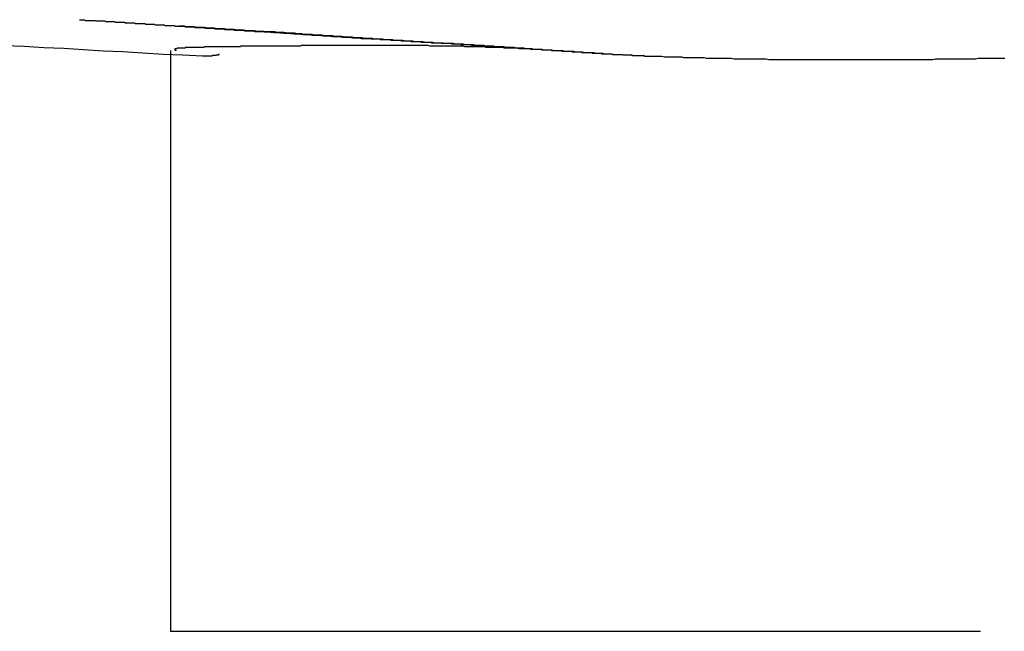
# Model space of a CAD drawing. Extents: x -612 to 5239, y -1462 to 2615.
# Drawn here: x 1216 to 1231, y 620 to 630 of the extents above; entities that cross this region are included whole.
import ezdxf

# ---------------------------------------------------------------- set-up
doc = ezdxf.new("R2010")
doc.units = 0
doc.header["$LTSCALE"] = 100
doc.header["$MEASUREMENT"] = 0
doc.linetypes.add('VERDECKT', pattern=[0.25, 0.125, -0.125])
doc.layers.add('LAYER01', color=7, linetype='CONTINUOUS')

msp = doc.modelspace()

# ---------------------------------------------------------------- linework, layer by layer
at = {"layer": 'LAYER01', "color": 3, "linetype": 'VERDECKT'}
for p, q in [((1219.610423, 629.492798), (1219.754928, 629.483156)), ((1218.278062, 629.194342), (1218.278062, 620.228435)), ((1218.278062, 620.228435), (1258.278062, 620.228435))]:
    msp.add_line(p, q, dxfattribs=at)
for points in [[(1216.87195, 629.669711), (1216.88195, 629.669711), (1216.88195, 629.669711), (1216.89195, 629.669711), (1216.90195, 629.669711), (1216.90195, 629.669711), (1216.91195, 629.669711), (1216.92195, 629.669711), (1216.93195, 629.669711), (1216.94195, 629.669711), (1216.95195, 629.669711), (1216.95195, 629.669711), (1216.96195, 629.659711), (1216.97195, 629.659711), (1216.98195, 629.659711), (1216.99195, 629.659711), (1217.00195, 629.659711), (1217.01195, 629.659711), (1217.01195, 629.659711), (1217.02195, 629.659711), (1217.03195, 629.659711), (1217.04195, 629.659711), (1217.05195, 629.659711), (1217.06195, 629.659711), (1217.07195, 629.659711), (1217.08195, 629.659711), (1217.08195, 629.659711), (1217.09195, 629.659711), (1217.10195, 629.659711), (1217.11195, 629.659711), (1217.12195, 629.649711), (1217.13195, 629.649711), (1217.13195, 629.649711), (1217.14195, 629.649711), (1217.15195, 629.649711), (1217.16195, 629.649711), (1217.17195, 629.649711), (1217.18195, 629.649711), (1217.19195, 629.649711), (1217.19195, 629.649711), (1217.20195, 629.649711), (1217.21195, 629.649711), (1217.22195, 629.649711), (1217.23195, 629.649711), (1217.24195, 629.649711), (1217.25195, 629.649711), (1217.25195, 629.649711), (1217.26195, 629.649711), (1217.27195, 629.639711), (1217.28195, 629.639711), (1217.29195, 629.639711), (1217.30195, 629.639711), (1217.30195, 629.639711), (1217.31195, 629.639711), (1217.32195, 629.639711), (1217.33195, 629.639711), (1217.34195, 629.639711), (1217.35195, 629.639711), (1217.36195, 629.639711), (1217.36195, 629.639711), (1217.37195, 629.639711), (1217.38195, 629.639711), (1217.39195, 629.639711), (1217.40195, 629.639711), (1217.41195, 629.639711), (1217.41195, 629.639711), (1217.42195, 629.629711), (1217.43195, 629.629711), (1217.44195, 629.629711), (1217.45195, 629.629711), (1217.46195, 629.629711), (1217.46195, 629.629711), (1217.47195, 629.629711), (1217.48195, 629.629711), (1217.49195, 629.629711), (1217.50195, 629.629711), (1217.51195, 629.629711), (1217.52195, 629.629711), (1217.52195, 629.629711), (1217.53195, 629.629711), (1217.54195, 629.629711), (1217.55195, 629.629711), (1217.56195, 629.629711), (1217.57195, 629.629711), (1217.57195, 629.619711), (1217.58195, 629.619711), (1217.59195, 629.619711), (1217.60195, 629.619711), (1217.61195, 629.619711), (1217.62195, 629.619711), (1217.63195, 629.619711), (1217.63195, 629.619711), (1217.64195, 629.619711), (1217.65195, 629.619711), (1217.66195, 629.619711), (1217.67195, 629.619711), (1217.68195, 629.619711), (1217.68195, 629.619711), (1217.69195, 629.619711), (1217.70195, 629.619711), (1217.71195, 629.619711), (1217.72195, 629.619711), (1217.73195, 629.609711), (1217.74195, 629.609711), (1217.74195, 629.609711), (1217.75195, 629.609711), (1217.76195, 629.609711), (1217.77195, 629.609711), (1217.78195, 629.609711), (1217.79195, 629.609711), (1217.79195, 629.609711), (1217.80195, 629.609711), (1217.81195, 629.609711), (1217.82195, 629.609711), (1217.83195, 629.609711), (1217.84195, 629.609711), (1217.85195, 629.609711), (1217.85195, 629.609711), (1217.86195, 629.609711), (1217.87195, 629.609711), (1217.88195, 629.609711), (1217.89195, 629.599711), (1217.90195, 629.599711), (1217.90195, 629.599711), (1217.91195, 629.599711), (1217.92195, 629.599711), (1217.93195, 629.599711), (1217.94195, 629.599711), (1217.95195, 629.599711), (1217.96195, 629.599711), (1217.96195, 629.599711), (1217.97195, 629.599711), (1217.98195, 629.599711), (1217.99195, 629.599711), (1218.00195, 629.599711), (1218.01195, 629.599711), (1218.01195, 629.599711), (1218.02195, 629.599711), (1218.03195, 629.599711), (1218.04195, 629.589711), (1218.05195, 629.589711), (1218.06195, 629.589711), (1218.07195, 629.589711), (1218.07195, 629.589711), (1218.08195, 629.589711), (1218.09195, 629.589711), (1218.10195, 629.589711), (1218.11195, 629.589711), (1218.12195, 629.589711), (1218.12195, 629.589711), (1218.13195, 629.589711), (1218.14195, 629.589711), (1218.15195, 629.589711), (1218.16195, 629.589711), (1218.17195, 629.589711), (1218.18195, 629.589711), (1218.18195, 629.589711), (1218.19195, 629.579711), (1218.20195, 629.579711), (1218.21195, 629.579711), (1218.22195, 629.579711), (1218.23195, 629.579711), (1218.23195, 629.579711), (1218.24195, 629.579711), (1218.25195, 629.579711), (1218.26195, 629.579711), (1218.27195, 629.579711), (1218.28195, 629.579711), (1218.29195, 629.579711), (1218.29195, 629.579711), (1218.30195, 629.579711), (1218.31195, 629.579711), (1218.32195, 629.579711), (1218.33195, 629.579711), (1218.34195, 629.579711), (1218.35195, 629.569711), (1218.35195, 629.569711), (1218.36195, 629.569711), (1218.37195, 629.569711), (1218.38195, 629.569711), (1218.39195, 629.569711), (1218.40195, 629.569711), (1218.41195, 629.569711), (1218.41195, 629.569711), (1218.42195, 629.569711), (1218.43195, 629.569711), (1218.44195, 629.569711), (1218.45195, 629.569711), (1218.46195, 629.569711), (1218.46195, 629.569711), (1218.47195, 629.569711), (1218.48195, 629.569711), (1218.49195, 629.569711), (1218.50195, 629.559711), (1218.51195, 629.559711), (1218.52195, 629.559711), (1218.52195, 629.559711), (1218.53195, 629.559711), (1218.54195, 629.559711), (1218.55195, 629.559711), (1218.56195, 629.559711), (1218.57195, 629.559711), (1218.58195, 629.559711), (1218.58195, 629.559711), (1218.59195, 629.559711), (1218.60195, 629.559711), (1218.61195, 629.559711), (1218.62195, 629.559711), (1218.63195, 629.559711), (1218.64195, 629.559711), (1218.64195, 629.559711), (1218.65195, 629.549711), (1218.66195, 629.549711), (1218.67195, 629.549711), (1218.68195, 629.549711), (1218.69195, 629.549711), (1218.70195, 629.549711), (1218.70195, 629.549711), (1218.71195, 629.549711), (1218.72195, 629.549711), (1218.73195, 629.549711), (1218.74195, 629.549711), (1218.75195, 629.549711), (1218.76195, 629.549711), (1218.76195, 629.549711), (1218.77195, 629.549711), (1218.78195, 629.549711), (1218.79195, 629.549711), (1218.80195, 629.549711), (1218.81195, 629.539711), (1218.82195, 629.539711), (1218.82195, 629.539711), (1218.83195, 629.539711), (1218.84195, 629.539711), (1218.85195, 629.539711), (1218.86195, 629.539711), (1218.87195, 629.539711), (1218.87195, 629.539711), (1218.88195, 629.539711), (1218.89195, 629.539711), (1218.90195, 629.539711), (1218.91195, 629.539711), (1218.92195, 629.539711), (1218.93195, 629.539711), (1218.93195, 629.539711), (1218.94195, 629.539711), (1218.95195, 629.539711), (1218.96195, 629.529711), (1218.97195, 629.529711), (1218.98195, 629.529711), (1218.99195, 629.529711), (1218.99195, 629.529711), (1219.00195, 629.529711), (1219.01195, 629.529711), (1219.02195, 629.529711), (1219.03195, 629.529711), (1219.04195, 629.529711), (1219.05195, 629.529711), (1219.06195, 629.529711), (1219.06195, 629.529711), (1219.07195, 629.529711), (1219.08195, 629.529711), (1219.09195, 629.529711), (1219.10195, 629.529711), (1219.11195, 629.519711), (1219.12195, 629.519711), (1219.12195, 629.519711), (1219.13195, 629.519711), (1219.14195, 629.519711), (1219.15195, 629.519711), (1219.16195, 629.519711), (1219.17195, 629.519711), (1219.18195, 629.519711), (1219.18195, 629.519711), (1219.19195, 629.519711), (1219.20195, 629.519711), (1219.21195, 629.519711), (1219.22195, 629.519711), (1219.23195, 629.519711), (1219.24195, 629.519711), (1219.24195, 629.519711), (1219.25195, 629.519711), (1219.26195, 629.509711), (1219.27195, 629.509711), (1219.28195, 629.509711), (1219.29195, 629.509711), (1219.30195, 629.509711), (1219.30195, 629.509711), (1219.31195, 629.509711), (1219.32195, 629.509711), (1219.33195, 629.509711), (1219.34195, 629.509711), (1219.35195, 629.509711), (1219.36195, 629.509711), (1219.36195, 629.509711), (1219.37195, 629.509711), (1219.38195, 629.509711), (1219.39195, 629.509711), (1219.40195, 629.509711), (1219.41195, 629.509711), (1219.42195, 629.499711), (1219.42195, 629.499711), (1219.43195, 629.499711), (1219.44195, 629.499711), (1219.45195, 629.499711), (1219.46195, 629.499711), (1219.47195, 629.499711), (1219.48195, 629.499711), (1219.48195, 629.499711), (1219.49195, 629.499711), (1219.50195, 629.499711), (1219.51195, 629.499711), (1219.52195, 629.499711), (1219.53195, 629.499711), (1219.54195, 629.499711), (1219.54195, 629.499711), (1219.55195, 629.499711), (1219.56195, 629.499711), (1219.57195, 629.489711), (1219.58195, 629.489711), (1219.59195, 629.489711), (1219.60195, 629.489711), (1219.61195, 629.489711), (1219.61195, 629.489711), (1219.62195, 629.489711), (1219.63195, 629.489711), (1219.64195, 629.489711), (1219.65195, 629.489711), (1219.66195, 629.489711), (1219.67195, 629.489711), (1219.67195, 629.489711), (1219.68195, 629.489711), (1219.69195, 629.489711), (1219.70195, 629.489711), (1219.71195, 629.489711), (1219.72195, 629.479711), (1219.73195, 629.479711), (1219.73195, 629.479711), (1219.74195, 629.479711), (1219.75195, 629.479711), (1219.76195, 629.479711), (1219.77195, 629.479711), (1219.78195, 629.479711), (1219.79195, 629.479711), (1219.79195, 629.479711), (1219.80195, 629.479711), (1219.81195, 629.479711), (1219.82195, 629.479711), (1219.83195, 629.479711), (1219.84195, 629.479711), (1219.85195, 629.479711), (1219.85195, 629.479711), (1219.86195, 629.479711), (1219.87195, 629.469711), (1219.88195, 629.469711), (1219.89195, 629.469711), (1219.90195, 629.469711), (1219.91195, 629.469711), (1219.91195, 629.469711), (1219.92195, 629.469711), (1219.93195, 629.469711), (1219.94195, 629.469711), (1219.95195, 629.469711), (1219.96195, 629.469711), (1219.97195, 629.469711), (1219.97195, 629.469711), (1219.98195, 629.469711), (1219.99195, 629.469711), (1220.00195, 629.469711), (1220.01195, 629.469711), (1220.02195, 629.469711), (1220.03195, 629.459711), (1220.03195, 629.459711), (1220.04195, 629.459711), (1220.05195, 629.459711), (1220.06195, 629.459711), (1220.07195, 629.459711), (1220.08195, 629.459711), (1220.08195, 629.459711), (1220.09195, 629.459711), (1220.10195, 629.459711), (1220.11195, 629.459711), (1220.12195, 629.459711), (1220.13195, 629.459711), (1220.14195, 629.459711), (1220.14195, 629.459711), (1220.15195, 629.459711), (1220.16195, 629.459711), (1220.17195, 629.459711), (1220.18195, 629.449711), (1220.19195, 629.449711), (1220.20195, 629.449711), (1220.20195, 629.449711), (1220.21195, 629.449711), (1220.22195, 629.449711), (1220.23195, 629.449711), (1220.24195, 629.449711), (1220.25195, 629.449711), (1220.25195, 629.449711), (1220.26195, 629.449711), (1220.27195, 629.449711), (1220.28195, 629.449711), (1220.29195, 629.449711), (1220.30195, 629.449711), (1220.31195, 629.449711), (1220.31195, 629.449711), (1220.32195, 629.439711), (1220.33195, 629.439711), (1220.34195, 629.439711), (1220.35195, 629.439711), (1220.36195, 629.439711), (1220.36195, 629.439711), (1220.37195, 629.439711), (1220.38195, 629.439711), (1220.39195, 629.439711), (1220.40195, 629.439711), (1220.41195, 629.439711), (1220.41195, 629.439711), (1220.42195, 629.439711), (1220.43195, 629.439711), (1220.44195, 629.439711), (1220.45195, 629.439711), (1220.46195, 629.439711), (1220.47195, 629.439711), (1220.47195, 629.429711), (1220.48195, 629.429711), (1220.49195, 629.429711), (1220.50195, 629.429711), (1220.51195, 629.429711), (1220.51195, 629.429711), (1220.52195, 629.429711), (1220.53195, 629.429711), (1220.54195, 629.429711), (1220.55195, 629.429711), (1220.56195, 629.429711), (1220.56195, 629.429711), (1220.57195, 629.429711), (1220.58195, 629.429711), (1220.59195, 629.429711), (1220.60195, 629.429711), (1220.61195, 629.429711), (1220.61195, 629.429711), (1220.62195, 629.429711), (1220.63195, 629.419711), (1220.64195, 629.419711), (1220.65195, 629.419711), (1220.65195, 629.419711), (1220.66195, 629.419711), (1220.67195, 629.419711), (1220.68195, 629.419711), (1220.69195, 629.419711), (1220.70195, 629.419711), (1220.70195, 629.419711), (1220.71195, 629.419711), (1220.72195, 629.419711), (1220.73195, 629.419711), (1220.74195, 629.419711), (1220.74195, 629.419711), (1220.75195, 629.419711), (1220.76195, 629.419711), (1220.77195, 629.419711), (1220.78195, 629.409711), (1220.78195, 629.409711), (1220.79195, 629.409711), (1220.80195, 629.409711), (1220.81195, 629.409711), (1220.82195, 629.409711), (1220.82195, 629.409711), (1220.83195, 629.409711), (1220.84195, 629.409711), (1220.85195, 629.409711), (1220.86195, 629.409711), (1220.86195, 629.409711), (1220.87195, 629.409711), (1220.88195, 629.409711), (1220.89195, 629.409711), (1220.90195, 629.409711), (1220.90195, 629.409711), (1220.91195, 629.409711), (1220.92195, 629.409711), (1220.93195, 629.399711), (1220.93195, 629.399711), (1220.94195, 629.399711), (1220.95195, 629.399711), (1220.96195, 629.399711), (1220.97195, 629.399711), (1220.97195, 629.399711), (1220.98195, 629.399711), (1220.99195, 629.399711), (1221.00195, 629.399711), (1221.00195, 629.399711), (1221.01195, 629.399711), (1221.02195, 629.399711), (1221.03195, 629.399711), (1221.03195, 629.399711), (1221.04195, 629.399711), (1221.05195, 629.399711), (1221.06195, 629.399711), (1221.06195, 629.399711), (1221.07195, 629.399711), (1221.08195, 629.389711), (1221.08195, 629.389711), (1221.09195, 629.389711), (1221.10195, 629.389711), (1221.11195, 629.389711), (1221.11195, 629.389711), (1221.12195, 629.389711), (1221.13195, 629.389711), (1221.13195, 629.389711), (1221.14195, 629.389711), (1221.15195, 629.389711), (1221.15195, 629.389711), (1221.16195, 629.389711), (1221.17195, 629.389711), (1221.17195, 629.389711), (1221.18195, 629.389711), (1221.19195, 629.389711), (1221.19195, 629.389711), (1221.20195, 629.389711), (1221.20195, 629.389711), (1221.21195, 629.389711), (1221.22195, 629.389711), (1221.22195, 629.379711), (1221.23195, 629.379711), (1221.23195, 629.379711), (1221.24195, 629.379711), (1221.25195, 629.379711), (1221.25195, 629.379711), (1221.26195, 629.379711), (1221.26195, 629.379711), (1221.27195, 629.379711), (1221.28195, 629.379711), (1221.28195, 629.379711), (1221.29195, 629.379711), (1221.29195, 629.379711), (1221.30195, 629.379711), (1221.31195, 629.379711), (1221.31195, 629.379711), (1221.32195, 629.379711), (1221.32195, 629.379711), (1221.33195, 629.379711), (1221.33195, 629.379711), (1221.34195, 629.379711), (1221.35195, 629.379711)], [(1224.59195, 629.169711), (1224.55195, 629.169711), (1224.51195, 629.169711), (1224.48195, 629.179711), (1224.44195, 629.179711), (1224.40195, 629.179711), (1224.36195, 629.179711), (1224.32195, 629.189711), (1224.28195, 629.189711), (1224.24195, 629.189711), (1224.20195, 629.189711), (1224.16195, 629.199711), (1224.12195, 629.199711), (1224.08195, 629.199711), (1224.04195, 629.199711), (1224.01195, 629.209711), (1223.97195, 629.209711), (1223.93195, 629.209711), (1223.89195, 629.209711), (1223.85195, 629.219711), (1223.81195, 629.219711), (1223.77195, 629.219711), (1223.73195, 629.229711), (1223.69195, 629.229711), (1223.65195, 629.229711), (1223.61195, 629.229711), (1223.58195, 629.239711), (1223.54195, 629.239711), (1223.50195, 629.239711), (1223.46195, 629.239711), (1223.42195, 629.249711), (1223.38195, 629.249711), (1223.34195, 629.249711), (1223.30195, 629.249711), (1223.26195, 629.259711), (1223.22195, 629.259711), (1223.18195, 629.259711), (1223.14195, 629.259711), (1223.11195, 629.269711), (1223.07195, 629.269711), (1223.03195, 629.269711), (1222.99195, 629.269711), (1222.95195, 629.279711), (1222.91195, 629.279711), (1222.87195, 629.279711), (1222.83195, 629.279711), (1222.79195, 629.289711), (1222.75195, 629.289711), (1222.71195, 629.289711), (1222.68195, 629.289711), (1222.64195, 629.299711), (1222.60195, 629.299711), (1222.56195, 629.299711), (1222.52195, 629.299711), (1222.48195, 629.309711), (1222.44195, 629.309711), (1222.40195, 629.309711), (1222.36195, 629.309711), (1222.32195, 629.319711), (1222.29195, 629.319711), (1222.25195, 629.319711), (1222.21195, 629.319711), (1222.17195, 629.329711), (1222.13195, 629.329711), (1222.09195, 629.329711), (1222.05195, 629.329711), (1222.01195, 629.339711), (1221.97195, 629.339711), (1221.93195, 629.339711), (1221.90195, 629.339711), (1221.86195, 629.349711), (1221.82195, 629.349711), (1221.78195, 629.349711), (1221.74195, 629.349711), (1221.70195, 629.359711), (1221.66195, 629.359711), (1221.62195, 629.359711), (1221.58195, 629.359711), (1221.55195, 629.369711), (1221.51195, 629.369711), (1221.47195, 629.369711), (1221.43195, 629.369711), (1221.39195, 629.379711), (1221.35195, 629.379711), (1221.31195, 629.379711), (1221.27195, 629.379711), (1221.23195, 629.389711), (1221.20195, 629.389711), (1221.16195, 629.389711), (1221.12195, 629.389711), (1221.08195, 629.399711), (1221.04195, 629.399711), (1221.00195, 629.399711), (1220.96195, 629.399711), (1220.92195, 629.409711), (1220.88195, 629.409711), (1220.85195, 629.409711), (1220.81195, 629.409711), (1220.77195, 629.419711), (1220.73195, 629.419711), (1220.69195, 629.419711), (1220.65195, 629.419711), (1220.61195, 629.429711), (1220.57195, 629.429711), (1220.54195, 629.429711), (1220.50195, 629.429711), (1220.46195, 629.439711), (1220.42195, 629.439711), (1220.38195, 629.439711), (1220.34195, 629.439711), (1220.30195, 629.449711), (1220.26195, 629.449711), (1220.23195, 629.449711), (1220.19195, 629.459711), (1220.15195, 629.459711), (1220.11195, 629.459711), (1220.07195, 629.459711), (1220.03195, 629.469711), (1219.99195, 629.469711), (1219.96195, 629.469711), (1219.92195, 629.469711), (1219.88195, 629.479711), (1219.84195, 629.479711), (1219.80195, 629.479711), (1219.76195, 629.479711), (1219.72195, 629.489711), (1219.68195, 629.489711), (1219.65195, 629.489711), (1219.61195, 629.489711), (1219.57195, 629.499711), (1219.53195, 629.499711), (1219.49195, 629.499711), (1219.45195, 629.499711), (1219.41195, 629.509711), (1219.38195, 629.509711), (1219.34195, 629.509711), (1219.30195, 629.509711), (1219.26195, 629.519711), (1219.22195, 629.519711), (1219.18195, 629.519711), (1219.14195, 629.519711), (1219.11195, 629.529711), (1219.07195, 629.529711), (1219.03195, 629.529711), (1218.99195, 629.529711), (1218.95195, 629.539711), (1218.91195, 629.539711), (1218.87195, 629.539711), (1218.84195, 629.539711), (1218.80195, 629.549711), (1218.76195, 629.549711), (1218.72195, 629.549711), (1218.68195, 629.549711), (1218.64195, 629.559711), (1218.60195, 629.559711), (1218.57195, 629.559711), (1218.53195, 629.559711), (1218.49195, 629.569711), (1218.45195, 629.569711), (1218.41195, 629.569711)], [(1219.98195, 629.459711), (1219.97195, 629.459711), (1219.97195, 629.459711), (1219.97195, 629.459711), (1219.97195, 629.469711), (1219.97195, 629.469711), (1219.96195, 629.469711), (1219.96195, 629.469711), (1219.96195, 629.469711), (1219.96195, 629.469711), (1219.95195, 629.469711), (1219.95195, 629.469711), (1219.95195, 629.469711), (1219.95195, 629.469711), (1219.94195, 629.469711), (1219.94195, 629.469711), (1219.94195, 629.469711), (1219.94195, 629.469711), (1219.94195, 629.469711), (1219.93195, 629.469711), (1219.93195, 629.469711), (1219.93195, 629.469711), (1219.93195, 629.469711), (1219.92195, 629.469711), (1219.92195, 629.469711), (1219.92195, 629.469711), (1219.92195, 629.469711), (1219.91195, 629.469711), (1219.91195, 629.469711), (1219.91195, 629.469711), (1219.91195, 629.469711), (1219.91195, 629.469711), (1219.90195, 629.469711), (1219.90195, 629.469711), (1219.90195, 629.469711), (1219.90195, 629.469711), (1219.89195, 629.469711), (1219.89195, 629.469711), (1219.89195, 629.469711), (1219.89195, 629.469711), (1219.88195, 629.469711), (1219.88195, 629.469711), (1219.88195, 629.469711), (1219.88195, 629.469711), (1219.88195, 629.469711), (1219.87195, 629.469711), (1219.87195, 629.469711), (1219.87195, 629.469711), (1219.87195, 629.469711), (1219.86195, 629.469711), (1219.86195, 629.469711), (1219.86195, 629.469711), (1219.86195, 629.469711), (1219.85195, 629.469711), (1219.85195, 629.469711), (1219.85195, 629.469711), (1219.85195, 629.469711), (1219.85195, 629.469711), (1219.84195, 629.469711), (1219.84195, 629.469711), (1219.84195, 629.469711), (1219.84195, 629.469711), (1219.83195, 629.469711), (1219.83195, 629.469711), (1219.83195, 629.469711), (1219.83195, 629.469711), (1219.82195, 629.469711), (1219.82195, 629.469711), (1219.82195, 629.469711), (1219.82195, 629.479711), (1219.82195, 629.479711), (1219.81195, 629.479711), (1219.81195, 629.479711), (1219.81195, 629.479711), (1219.81195, 629.479711), (1219.80195, 629.479711), (1219.80195, 629.479711), (1219.80195, 629.479711), (1219.80195, 629.479711), (1219.79195, 629.479711), (1219.79195, 629.479711), (1219.79195, 629.479711), (1219.79195, 629.479711), (1219.78195, 629.479711), (1219.78195, 629.479711), (1219.78195, 629.479711), (1219.78195, 629.479711), (1219.78195, 629.479711), (1219.77195, 629.479711), (1219.77195, 629.479711), (1219.77195, 629.479711), (1219.77195, 629.479711), (1219.76195, 629.479711), (1219.76195, 629.479711), (1219.76195, 629.479711), (1219.76195, 629.479711), (1219.75195, 629.479711), (1219.75195, 629.479711), (1219.75195, 629.479711), (1219.75195, 629.479711), (1219.75195, 629.479711), (1219.74195, 629.479711), (1219.74195, 629.479711), (1219.74195, 629.479711), (1219.74195, 629.479711), (1219.73195, 629.479711), (1219.73195, 629.479711), (1219.73195, 629.479711), (1219.73195, 629.479711), (1219.72195, 629.479711), (1219.72195, 629.479711), (1219.72195, 629.479711), (1219.72195, 629.479711), (1219.72195, 629.479711), (1219.71195, 629.479711), (1219.71195, 629.479711), (1219.71195, 629.479711), (1219.71195, 629.479711), (1219.70195, 629.479711), (1219.70195, 629.479711), (1219.70195, 629.479711), (1219.70195, 629.479711), (1219.69195, 629.479711), (1219.69195, 629.479711), (1219.69195, 629.479711), (1219.69195, 629.479711), (1219.68195, 629.479711), (1219.68195, 629.479711), (1219.68195, 629.479711), (1219.68195, 629.479711), (1219.68195, 629.489711), (1219.67195, 629.489711), (1219.67195, 629.489711), (1219.67195, 629.489711), (1219.67195, 629.489711), (1219.66195, 629.489711), (1219.66195, 629.489711), (1219.66195, 629.489711), (1219.66195, 629.489711), (1219.65195, 629.489711), (1219.65195, 629.489711), (1219.65195, 629.489711), (1219.65195, 629.489711), (1219.65195, 629.489711), (1219.64195, 629.489711), (1219.64195, 629.489711), (1219.64195, 629.489711), (1219.64195, 629.489711), (1219.63195, 629.489711), (1219.63195, 629.489711), (1219.63195, 629.489711), (1219.63195, 629.489711), (1219.62195, 629.489711), (1219.62195, 629.489711), (1219.62195, 629.489711), (1219.62195, 629.489711), (1219.62195, 629.489711), (1219.61195, 629.489711), (1219.61195, 629.489711), (1219.61195, 629.489711)], [(1225.41195, 629.109711), (1225.40195, 629.119711), (1225.39195, 629.119711), (1225.38195, 629.119711), (1225.37195, 629.119711), (1225.35195, 629.119711), (1225.34195, 629.119711), (1225.33195, 629.119711), (1225.32195, 629.119711), (1225.31195, 629.119711), (1225.30195, 629.119711), (1225.29195, 629.119711), (1225.28195, 629.119711), (1225.27195, 629.119711), (1225.26195, 629.119711), (1225.25195, 629.129711), (1225.24195, 629.129711), (1225.23195, 629.129711), (1225.22195, 629.129711), (1225.21195, 629.129711), (1225.20195, 629.129711), (1225.18195, 629.129711), (1225.17195, 629.129711), (1225.16195, 629.129711), (1225.15195, 629.129711), (1225.14195, 629.129711), (1225.13195, 629.129711), (1225.12195, 629.129711), (1225.11195, 629.129711), (1225.10195, 629.129711), (1225.09195, 629.139711), (1225.08195, 629.139711), (1225.07195, 629.139711), (1225.06195, 629.139711), (1225.05195, 629.139711), (1225.04195, 629.139711), (1225.02195, 629.139711), (1225.01195, 629.139711), (1225.00195, 629.139711), (1224.99195, 629.139711), (1224.98195, 629.139711), (1224.97195, 629.139711), (1224.96195, 629.139711), (1224.95195, 629.139711), (1224.94195, 629.139711), (1224.93195, 629.149711), (1224.92195, 629.149711), (1224.91195, 629.149711), (1224.90195, 629.149711), (1224.89195, 629.149711), (1224.88195, 629.149711), (1224.86195, 629.149711), (1224.85195, 629.149711), (1224.84195, 629.149711), (1224.83195, 629.149711), (1224.82195, 629.149711), (1224.81195, 629.149711), (1224.80195, 629.149711), (1224.79195, 629.149711), (1224.78195, 629.159711), (1224.77195, 629.159711), (1224.76195, 629.159711), (1224.75195, 629.159711), (1224.74195, 629.159711), (1224.73195, 629.159711), (1224.71195, 629.159711), (1224.70195, 629.159711), (1224.69195, 629.159711), (1224.68195, 629.159711), (1224.67195, 629.159711), (1224.66195, 629.159711), (1224.65195, 629.159711), (1224.64195, 629.159711), (1224.63195, 629.159711), (1224.62195, 629.169711), (1224.61195, 629.169711), (1224.60195, 629.169711), (1224.59195, 629.169711), (1224.58195, 629.169711), (1224.57195, 629.169711), (1224.55195, 629.169711), (1224.54195, 629.169711), (1224.53195, 629.169711), (1224.52195, 629.169711), (1224.51195, 629.169711), (1224.50195, 629.169711), (1224.49195, 629.169711), (1224.48195, 629.169711), (1224.47195, 629.179711), (1224.46195, 629.179711), (1224.45195, 629.179711), (1224.44195, 629.179711), (1224.43195, 629.179711), (1224.42195, 629.179711), (1224.41195, 629.179711), (1224.40195, 629.179711), (1224.39195, 629.179711), (1224.37195, 629.179711), (1224.36195, 629.179711), (1224.35195, 629.179711), (1224.34195, 629.179711), (1224.33195, 629.179711), (1224.32195, 629.179711), (1224.31195, 629.189711), (1224.30195, 629.189711), (1224.29195, 629.189711), (1224.28195, 629.189711), (1224.27195, 629.189711), (1224.26195, 629.189711), (1224.25195, 629.189711), (1224.24195, 629.189711), (1224.23195, 629.189711), (1224.22195, 629.189711), (1224.21195, 629.189711), (1224.19195, 629.189711), (1224.18195, 629.189711), (1224.17195, 629.189711), (1224.16195, 629.189711), (1224.15195, 629.199711), (1224.14195, 629.199711), (1224.13195, 629.199711), (1224.12195, 629.199711), (1224.11195, 629.199711), (1224.10195, 629.199711), (1224.09195, 629.199711), (1224.08195, 629.199711), (1224.07195, 629.199711), (1224.06195, 629.199711), (1224.05195, 629.199711), (1224.04195, 629.199711), (1224.03195, 629.199711), (1224.01195, 629.199711), (1224.00195, 629.209711), (1223.99195, 629.209711), (1223.98195, 629.209711), (1223.97195, 629.209711), (1223.96195, 629.209711), (1223.95195, 629.209711), (1223.94195, 629.209711), (1223.93195, 629.209711), (1223.92195, 629.209711), (1223.91195, 629.209711), (1223.90195, 629.209711), (1223.89195, 629.209711), (1223.88195, 629.209711), (1223.87195, 629.209711), (1223.86195, 629.209711), (1223.85195, 629.219711), (1223.83195, 629.219711), (1223.82195, 629.219711), (1223.81195, 629.219711), (1223.80195, 629.219711), (1223.79195, 629.219711), (1223.78195, 629.219711), (1223.77195, 629.219711), (1223.76195, 629.219711), (1223.75195, 629.219711), (1223.74195, 629.219711), (1223.73195, 629.219711), (1223.72195, 629.219711), (1223.71195, 629.219711), (1223.70195, 629.219711), (1223.69195, 629.229711), (1223.68195, 629.229711), (1223.66195, 629.229711), (1223.65195, 629.229711), (1223.64195, 629.229711), (1223.63195, 629.229711), (1223.62195, 629.229711), (1223.61195, 629.229711), (1223.60195, 629.229711), (1223.59195, 629.229711), (1223.58195, 629.229711), (1223.57195, 629.229711), (1223.56195, 629.229711), (1223.55195, 629.229711), (1223.54195, 629.239711), (1223.53195, 629.239711), (1223.52195, 629.239711), (1223.51195, 629.239711), (1223.50195, 629.239711), (1223.48195, 629.239711), (1223.47195, 629.239711), (1223.46195, 629.239711), (1223.45195, 629.239711), (1223.44195, 629.239711), (1223.43195, 629.239711), (1223.42195, 629.239711), (1223.41195, 629.239711), (1223.40195, 629.239711), (1223.39195, 629.239711), (1223.38195, 629.249711), (1223.37195, 629.249711), (1223.36195, 629.249711), (1223.35195, 629.249711), (1223.34195, 629.249711), (1223.33195, 629.249711), (1223.32195, 629.249711), (1223.30195, 629.249711), (1223.29195, 629.249711), (1223.28195, 629.249711), (1223.27195, 629.249711), (1223.26195, 629.249711), (1223.25195, 629.249711), (1223.24195, 629.249711), (1223.23195, 629.249711), (1223.22195, 629.259711), (1223.21195, 629.259711), (1223.20195, 629.259711), (1223.19195, 629.259711), (1223.18195, 629.259711), (1223.17195, 629.259711), (1223.16195, 629.259711), (1223.15195, 629.259711), (1223.13195, 629.259711), (1223.12195, 629.259711), (1223.11195, 629.259711), (1223.10195, 629.259711), (1223.09195, 629.259711), (1223.08195, 629.259711), (1223.07195, 629.269711), (1223.06195, 629.269711), (1223.05195, 629.269711), (1223.04195, 629.269711), (1223.03195, 629.269711), (1223.02195, 629.269711), (1223.01195, 629.269711), (1223.00195, 629.269711), (1222.99195, 629.269711), (1222.98195, 629.269711), (1222.97195, 629.269711), (1222.95195, 629.269711), (1222.94195, 629.269711), (1222.93195, 629.269711), (1222.92195, 629.269711), (1222.91195, 629.279711), (1222.90195, 629.279711), (1222.89195, 629.279711), (1222.88195, 629.279711), (1222.87195, 629.279711), (1222.86195, 629.279711), (1222.85195, 629.279711), (1222.84195, 629.279711), (1222.83195, 629.279711), (1222.82195, 629.279711), (1222.81195, 629.279711), (1222.80195, 629.279711), (1222.79195, 629.279711), (1222.77195, 629.279711), (1222.76195, 629.279711), (1222.75195, 629.289711), (1222.74195, 629.289711), (1222.73195, 629.289711), (1222.72195, 629.289711), (1222.71195, 629.289711), (1222.70195, 629.289711), (1222.69195, 629.289711), (1222.68195, 629.289711), (1222.67195, 629.289711), (1222.66195, 629.289711), (1222.65195, 629.289711), (1222.64195, 629.289711), (1222.63195, 629.289711), (1222.62195, 629.289711), (1222.60195, 629.299711), (1222.59195, 629.299711), (1222.58195, 629.299711), (1222.57195, 629.299711), (1222.56195, 629.299711), (1222.55195, 629.299711), (1222.54195, 629.299711), (1222.53195, 629.299711), (1222.52195, 629.299711), (1222.51195, 629.299711), (1222.50195, 629.299711), (1222.49195, 629.299711), (1222.48195, 629.299711), (1222.47195, 629.299711), (1222.46195, 629.299711), (1222.45195, 629.309711), (1222.44195, 629.309711), (1222.42195, 629.309711), (1222.41195, 629.309711), (1222.40195, 629.309711), (1222.39195, 629.309711), (1222.38195, 629.309711), (1222.37195, 629.309711), (1222.36195, 629.309711), (1222.35195, 629.309711), (1222.34195, 629.309711), (1222.33195, 629.309711), (1222.32195, 629.309711), (1222.31195, 629.309711), (1222.30195, 629.319711), (1222.29195, 629.319711), (1222.28195, 629.319711), (1222.27195, 629.319711), (1222.25195, 629.319711), (1222.24195, 629.319711), (1222.23195, 629.319711), (1222.22195, 629.319711), (1222.21195, 629.319711), (1222.20195, 629.319711), (1222.19195, 629.319711), (1222.18195, 629.319711), (1222.17195, 629.319711), (1222.16195, 629.319711), (1222.15195, 629.319711), (1222.14195, 629.329711), (1222.13195, 629.329711), (1222.12195, 629.329711), (1222.11195, 629.329711), (1222.10195, 629.329711), (1222.09195, 629.329711), (1222.07195, 629.329711), (1222.06195, 629.329711), (1222.05195, 629.329711), (1222.04195, 629.329711), (1222.03195, 629.329711), (1222.02195, 629.329711), (1222.01195, 629.329711), (1222.00195, 629.329711), (1221.99195, 629.329711), (1221.98195, 629.339711), (1221.97195, 629.339711), (1221.96195, 629.339711), (1221.95195, 629.339711), (1221.94195, 629.339711), (1221.93195, 629.339711), (1221.92195, 629.339711), (1221.90195, 629.339711), (1221.89195, 629.339711), (1221.88195, 629.339711), (1221.87195, 629.339711), (1221.86195, 629.339711), (1221.85195, 629.339711), (1221.84195, 629.339711), (1221.83195, 629.349711), (1221.82195, 629.349711), (1221.81195, 629.349711), (1221.80195, 629.349711), (1221.79195, 629.349711), (1221.78195, 629.349711), (1221.77195, 629.349711), (1221.76195, 629.349711), (1221.75195, 629.349711), (1221.73195, 629.349711), (1221.72195, 629.349711), (1221.71195, 629.349711), (1221.70195, 629.349711), (1221.69195, 629.349711), (1221.68195, 629.349711), (1221.67195, 629.359711), (1221.66195, 629.359711), (1221.65195, 629.359711), (1221.64195, 629.359711), (1221.63195, 629.359711), (1221.62195, 629.359711), (1221.61195, 629.359711), (1221.60195, 629.359711), (1221.59195, 629.359711), (1221.58195, 629.359711), (1221.56195, 629.359711), (1221.55195, 629.359711), (1221.54195, 629.359711), (1221.53195, 629.359711), (1221.52195, 629.359711), (1221.51195, 629.369711), (1221.50195, 629.369711), (1221.49195, 629.369711), (1221.48195, 629.369711), (1221.47195, 629.369711), (1221.46195, 629.369711), (1221.45195, 629.369711), (1221.44195, 629.369711), (1221.43195, 629.369711), (1221.42195, 629.369711), (1221.41195, 629.369711), (1221.39195, 629.369711), (1221.38195, 629.369711), (1221.37195, 629.369711), (1221.36195, 629.379711), (1221.35195, 629.379711), (1221.34195, 629.379711), (1221.33195, 629.379711), (1221.32195, 629.379711), (1221.31195, 629.379711), (1221.30195, 629.379711), (1221.29195, 629.379711), (1221.28195, 629.379711), (1221.27195, 629.379711), (1221.26195, 629.379711), (1221.25195, 629.379711), (1221.24195, 629.379711), (1221.22195, 629.379711), (1221.21195, 629.379711), (1221.20195, 629.389711), (1221.19195, 629.389711), (1221.18195, 629.389711), (1221.17195, 629.389711), (1221.16195, 629.389711), (1221.15195, 629.389711), (1221.14195, 629.389711), (1221.13195, 629.389711), (1221.12195, 629.389711), (1221.11195, 629.389711), (1221.10195, 629.389711), (1221.09195, 629.389711), (1221.08195, 629.389711), (1221.07195, 629.389711), (1221.05195, 629.399711), (1221.04195, 629.399711), (1221.03195, 629.399711), (1221.02195, 629.399711), (1221.01195, 629.399711), (1221.00195, 629.399711), (1220.99195, 629.399711), (1220.98195, 629.399711), (1220.97195, 629.399711), (1220.96195, 629.399711), (1220.95195, 629.399711), (1220.94195, 629.399711), (1220.93195, 629.399711), (1220.92195, 629.399711), (1220.91195, 629.399711), (1220.90195, 629.409711), (1220.88195, 629.409711), (1220.87195, 629.409711), (1220.86195, 629.409711), (1220.85195, 629.409711), (1220.84195, 629.409711), (1220.83195, 629.409711), (1220.82195, 629.409711), (1220.81195, 629.409711), (1220.80195, 629.409711), (1220.79195, 629.409711), (1220.78195, 629.409711), (1220.77195, 629.409711), (1220.76195, 629.409711), (1220.75195, 629.409711), (1220.74195, 629.419711), (1220.72195, 629.419711), (1220.71195, 629.419711), (1220.70195, 629.419711), (1220.69195, 629.419711), (1220.68195, 629.419711), (1220.67195, 629.419711), (1220.66195, 629.419711), (1220.65195, 629.419711), (1220.64195, 629.419711), (1220.63195, 629.419711), (1220.62195, 629.419711), (1220.61195, 629.419711), (1220.60195, 629.419711), (1220.59195, 629.429711), (1220.58195, 629.429711), (1220.57195, 629.429711), (1220.55195, 629.429711), (1220.54195, 629.429711), (1220.53195, 629.429711), (1220.52195, 629.429711), (1220.51195, 629.429711), (1220.50195, 629.429711), (1220.49195, 629.429711), (1220.48195, 629.429711), (1220.47195, 629.429711), (1220.46195, 629.429711), (1220.45195, 629.429711), (1220.44195, 629.429711), (1220.43195, 629.439711), (1220.42195, 629.439711), (1220.41195, 629.439711), (1220.39195, 629.439711), (1220.38195, 629.439711), (1220.37195, 629.439711), (1220.36195, 629.439711), (1220.35195, 629.439711), (1220.34195, 629.439711), (1220.33195, 629.439711), (1220.32195, 629.439711), (1220.31195, 629.439711), (1220.30195, 629.439711), (1220.29195, 629.439711), (1220.28195, 629.449711), (1220.27195, 629.449711), (1220.26195, 629.449711), (1220.25195, 629.449711), (1220.23195, 629.449711), (1220.22195, 629.449711), (1220.21195, 629.449711), (1220.20195, 629.449711), (1220.19195, 629.449711), (1220.18195, 629.449711), (1220.17195, 629.449711), (1220.16195, 629.449711), (1220.15195, 629.449711), (1220.14195, 629.449711), (1220.13195, 629.449711), (1220.12195, 629.459711), (1220.11195, 629.459711), (1220.10195, 629.459711), (1220.08195, 629.459711), (1220.07195, 629.459711), (1220.06195, 629.459711), (1220.05195, 629.459711), (1220.04195, 629.459711), (1220.03195, 629.459711), (1220.02195, 629.459711), (1220.01195, 629.459711), (1220.00195, 629.459711), (1219.99195, 629.459711), (1219.98195, 629.459711)], [(1215.71195, 629.269711), (1216.02195, 629.259711), (1216.32195, 629.239711), (1216.63195, 629.229711), (1216.93195, 629.209711), (1217.24195, 629.189711), (1217.54195, 629.179711), (1217.85195, 629.159711), (1218.16195, 629.139711), (1218.46195, 629.129711), (1218.77195, 629.109711)], [(1225.41195, 629.109711), (1225.37195, 629.119711), (1225.34195, 629.119711), (1225.30195, 629.119711), (1225.26195, 629.119711), (1225.23195, 629.129711), (1225.19195, 629.129711), (1225.16195, 629.129711), (1225.12195, 629.129711), (1225.09195, 629.139711), (1225.05195, 629.139711), (1225.02195, 629.139711), (1224.98195, 629.139711), (1224.95195, 629.149711), (1224.91195, 629.149711), (1224.88195, 629.149711), (1224.84195, 629.149711), (1224.81195, 629.159711), (1224.77195, 629.159711), (1224.74195, 629.159711), (1224.70195, 629.159711), (1224.67195, 629.159711), (1224.63195, 629.169711), (1224.60195, 629.169711), (1224.57195, 629.169711), (1224.53195, 629.169711), (1224.50195, 629.179711), (1224.46195, 629.179711), (1224.43195, 629.179711), (1224.40195, 629.179711), (1224.36195, 629.179711), (1224.33195, 629.189711), (1224.30195, 629.189711), (1224.26195, 629.189711), (1224.23195, 629.189711), (1224.20195, 629.189711), (1224.16195, 629.199711), (1224.13195, 629.199711), (1224.10195, 629.199711), (1224.07195, 629.199711), (1224.03195, 629.199711), (1224.00195, 629.209711), (1223.97195, 629.209711), (1223.93195, 629.209711), (1223.90195, 629.209711), (1223.87195, 629.209711), (1223.84195, 629.209711), (1223.81195, 629.219711), (1223.77195, 629.219711), (1223.74195, 629.219711), (1223.71195, 629.219711), (1223.68195, 629.219711), (1223.65195, 629.219711), (1223.61195, 629.229711), (1223.58195, 629.229711), (1223.55195, 629.229711), (1223.52195, 629.229711), (1223.49195, 629.229711), (1223.46195, 629.229711), (1223.43195, 629.229711), (1223.40195, 629.239711), (1223.36195, 629.239711), (1223.33195, 629.239711), (1223.30195, 629.239711), (1223.27195, 629.239711), (1223.24195, 629.239711), (1223.21195, 629.239711), (1223.18195, 629.239711), (1223.15195, 629.239711), (1223.12195, 629.249711), (1223.09195, 629.249711), (1223.06195, 629.249711), (1223.03195, 629.249711), (1223.00195, 629.249711), (1222.97195, 629.249711), (1222.94195, 629.249711), (1222.91195, 629.249711), (1222.88195, 629.249711), (1222.85195, 629.249711), (1222.82195, 629.249711), (1222.79195, 629.259711), (1222.76195, 629.259711), (1222.73195, 629.259711), (1222.71195, 629.259711), (1222.68195, 629.259711), (1222.65195, 629.259711), (1222.62195, 629.259711), (1222.59195, 629.259711), (1222.56195, 629.259711), (1222.53195, 629.259711), (1222.51195, 629.259711), (1222.48195, 629.259711), (1222.45195, 629.259711), (1222.42195, 629.259711), (1222.39195, 629.259711), (1222.36195, 629.259711), (1222.34195, 629.259711), (1222.31195, 629.259711), (1222.28195, 629.259711), (1222.25195, 629.269711), (1222.23195, 629.269711), (1222.20195, 629.269711), (1222.17195, 629.269711), (1222.14195, 629.269711), (1222.12195, 629.269711), (1222.09195, 629.269711), (1222.06195, 629.269711), (1222.04195, 629.269711), (1222.01195, 629.269711), (1221.98195, 629.269711), (1221.96195, 629.269711), (1221.93195, 629.269711), (1221.90195, 629.269711), (1221.88195, 629.269711), (1221.85195, 629.269711), (1221.82195, 629.269711), (1221.80195, 629.269711), (1221.77195, 629.269711), (1221.75195, 629.269711), (1221.72195, 629.269711), (1221.70195, 629.269711), (1221.67195, 629.269711), (1221.64195, 629.269711), (1221.62195, 629.269711), (1221.59195, 629.269711), (1221.57195, 629.269711), (1221.54195, 629.269711), (1221.52195, 629.269711), (1221.49195, 629.269711), (1221.47195, 629.269711), (1221.44195, 629.269711), (1221.42195, 629.269711), (1221.39195, 629.269711), (1221.37195, 629.269711), (1221.35195, 629.269711), (1221.32195, 629.269711), (1221.30195, 629.269711), (1221.27195, 629.269711), (1221.25195, 629.269711), (1221.22195, 629.269711), (1221.20195, 629.269711), (1221.18195, 629.269711), (1221.15195, 629.269711), (1221.13195, 629.269711), (1221.11195, 629.269711), (1221.08195, 629.269711), (1221.06195, 629.269711), (1221.04195, 629.269711), (1221.01195, 629.269711), (1220.99195, 629.269711), (1220.97195, 629.269711), (1220.94195, 629.269711), (1220.92195, 629.269711), (1220.90195, 629.269711), (1220.88195, 629.269711), (1220.85195, 629.269711), (1220.83195, 629.269711), (1220.81195, 629.269711), (1220.79195, 629.269711), (1220.77195, 629.269711), (1220.74195, 629.269711), (1220.72195, 629.269711), (1220.70195, 629.269711), (1220.68195, 629.269711), (1220.66195, 629.269711), (1220.63195, 629.269711), (1220.61195, 629.269711), (1220.59195, 629.269711), (1220.57195, 629.269711), (1220.55195, 629.269711), (1220.53195, 629.269711), (1220.51195, 629.269711), (1220.49195, 629.269711), (1220.47195, 629.269711), (1220.45195, 629.269711), (1220.43195, 629.269711), (1220.41195, 629.269711), (1220.38195, 629.269711), (1220.36195, 629.269711), (1220.34195, 629.269711), (1220.32195, 629.269711), (1220.30195, 629.269711), (1220.28195, 629.259711), (1220.27195, 629.259711), (1220.25195, 629.259711), (1220.23195, 629.259711), (1220.21195, 629.259711), (1220.19195, 629.259711), (1220.17195, 629.259711), (1220.15195, 629.259711), (1220.13195, 629.259711), (1220.11195, 629.259711), (1220.09195, 629.259711), (1220.07195, 629.259711), (1220.06195, 629.259711), (1220.04195, 629.259711), (1220.02195, 629.259711), (1220.00195, 629.259711), (1219.98195, 629.259711), (1219.96195, 629.259711), (1219.95195, 629.259711), (1219.93195, 629.259711), (1219.91195, 629.259711), (1219.89195, 629.259711), (1219.88195, 629.259711), (1219.86195, 629.259711), (1219.84195, 629.259711), (1219.82195, 629.259711), (1219.81195, 629.259711), (1219.79195, 629.259711), (1219.77195, 629.259711), (1219.75195, 629.259711), (1219.74195, 629.259711), (1219.72195, 629.259711), (1219.70195, 629.259711), (1219.69195, 629.259711), (1219.67195, 629.259711), (1219.66195, 629.259711), (1219.64195, 629.259711), (1219.62195, 629.259711), (1219.61195, 629.259711), (1219.59195, 629.259711), (1219.58195, 629.259711), (1219.56195, 629.259711), (1219.54195, 629.259711), (1219.53195, 629.259711), (1219.51195, 629.259711), (1219.50195, 629.259711), (1219.48195, 629.259711), (1219.47195, 629.259711), (1219.45195, 629.259711), (1219.44195, 629.259711), (1219.42195, 629.259711), (1219.41195, 629.259711), (1219.39195, 629.259711), (1219.38195, 629.259711), (1219.36195, 629.259711), (1219.35195, 629.249711), (1219.33195, 629.249711), (1219.32195, 629.249711), (1219.30195, 629.249711), (1219.29195, 629.249711), (1219.28195, 629.249711), (1219.26195, 629.249711), (1219.25195, 629.249711), (1219.23195, 629.249711), (1219.22195, 629.249711), (1219.21195, 629.249711), (1219.19195, 629.249711), (1219.18195, 629.249711), (1219.17195, 629.249711), (1219.15195, 629.249711), (1219.14195, 629.249711), (1219.13195, 629.249711), (1219.11195, 629.249711), (1219.10195, 629.249711), (1219.09195, 629.249711), (1219.07195, 629.249711), (1219.06195, 629.249711), (1219.05195, 629.249711), (1219.04195, 629.249711), (1219.02195, 629.249711), (1219.01195, 629.249711), (1219.00195, 629.249711), (1218.99195, 629.249711), (1218.97195, 629.249711), (1218.96195, 629.249711), (1218.95195, 629.249711), (1218.94195, 629.249711), (1218.92195, 629.249711), (1218.91195, 629.249711), (1218.90195, 629.249711), (1218.89195, 629.249711), (1218.88195, 629.249711), (1218.87195, 629.249711), (1218.85195, 629.249711), (1218.84195, 629.249711), (1218.83195, 629.249711), (1218.82195, 629.249711), (1218.81195, 629.249711), (1218.80195, 629.249711), (1218.79195, 629.239711), (1218.78195, 629.239711), (1218.77195, 629.239711), (1218.76195, 629.239711), (1218.74195, 629.239711), (1218.73195, 629.239711), (1218.72195, 629.239711), (1218.71195, 629.239711), (1218.70195, 629.239711), (1218.69195, 629.239711), (1218.68195, 629.239711), (1218.67195, 629.239711), (1218.66195, 629.239711), (1218.65195, 629.239711), (1218.65195, 629.239711), (1218.64195, 629.239711), (1218.63195, 629.239711), (1218.62195, 629.239711), (1218.61195, 629.239711), (1218.60195, 629.239711), (1218.59195, 629.239711), (1218.58195, 629.239711), (1218.57195, 629.239711), (1218.57195, 629.239711), (1218.56195, 629.239711), (1218.55195, 629.239711), (1218.54195, 629.239711), (1218.53195, 629.239711), (1218.53195, 629.239711), (1218.52195, 629.239711), (1218.51195, 629.239711), (1218.50195, 629.239711), (1218.50195, 629.229711), (1218.49195, 629.229711), (1218.48195, 629.229711), (1218.47195, 629.229711), (1218.47195, 629.229711), (1218.46195, 629.229711), (1218.46195, 629.229711), (1218.45195, 629.229711), (1218.44195, 629.229711), (1218.44195, 629.229711), (1218.43195, 629.229711), (1218.43195, 629.229711), (1218.42195, 629.229711), (1218.42195, 629.229711), (1218.41195, 629.229711), (1218.41195, 629.229711), (1218.40195, 629.229711), (1218.40195, 629.229711), (1218.39195, 629.229711), (1218.39195, 629.229711), (1218.38195, 629.229711), (1218.38195, 629.229711), (1218.38195, 629.229711), (1218.37195, 629.219711), (1218.37195, 629.219711), (1218.36195, 629.219711), (1218.36195, 629.219711), (1218.36195, 629.219711), (1218.36195, 629.219711), (1218.35195, 629.219711), (1218.35195, 629.219711), (1218.35195, 629.219711), (1218.35195, 629.219711), (1218.35195, 629.219711), (1218.34195, 629.219711), (1218.34195, 629.219711), (1218.34195, 629.219711), (1218.34195, 629.219711), (1218.34195, 629.219711), (1218.34195, 629.219711), (1218.34195, 629.219711), (1218.34195, 629.209711), (1218.34195, 629.209711), (1218.34195, 629.209711), (1218.34195, 629.209711), (1218.34195, 629.209711), (1218.34195, 629.209711), (1218.34195, 629.209711), (1218.34195, 629.209711), (1218.34195, 629.209711), (1218.34195, 629.209711), (1218.34195, 629.209711), (1218.34195, 629.209711), (1218.34195, 629.209711), (1218.34195, 629.209711), (1218.34195, 629.209711), (1218.34195, 629.199711), (1218.34195, 629.199711), (1218.35195, 629.199711), (1218.35195, 629.199711), (1218.35195, 629.199711), (1218.35195, 629.199711), (1218.35195, 629.199711), (1218.35195, 629.199711), (1218.35195, 629.199711), (1218.36195, 629.199711), (1218.36195, 629.199711), (1218.36195, 629.199711), (1218.36195, 629.199711), (1218.36195, 629.199711), (1218.36195, 629.189711)], [(1218.77195, 629.109711), (1218.77195, 629.109711), (1218.77195, 629.109711), (1218.77195, 629.109711), (1218.77195, 629.109711), (1218.78195, 629.109711), (1218.78195, 629.109711), (1218.78195, 629.109711), (1218.78195, 629.109711), (1218.78195, 629.109711), (1218.79195, 629.109711), (1218.79195, 629.109711), (1218.79195, 629.109711), (1218.79195, 629.109711), (1218.79195, 629.109711), (1218.80195, 629.109711), (1218.80195, 629.109711), (1218.80195, 629.109711), (1218.80195, 629.109711), (1218.80195, 629.109711), (1218.80195, 629.109711), (1218.81195, 629.109711), (1218.81195, 629.109711), (1218.81195, 629.109711), (1218.81195, 629.109711), (1218.81195, 629.109711), (1218.82195, 629.109711), (1218.82195, 629.109711), (1218.82195, 629.109711), (1218.82195, 629.109711), (1218.82195, 629.109711), (1218.83195, 629.109711), (1218.83195, 629.109711), (1218.83195, 629.109711), (1218.83195, 629.109711), (1218.83195, 629.109711), (1218.84195, 629.109711), (1218.84195, 629.109711), (1218.84195, 629.109711), (1218.84195, 629.109711), (1218.84195, 629.109711), (1218.85195, 629.109711), (1218.85195, 629.109711), (1218.85195, 629.109711), (1218.85195, 629.109711), (1218.85195, 629.109711), (1218.86195, 629.109711), (1218.86195, 629.109711), (1218.86195, 629.109711), (1218.86195, 629.109711), (1218.86195, 629.109711), (1218.87195, 629.109711), (1218.87195, 629.109711), (1218.87195, 629.109711), (1218.87195, 629.109711), (1218.87195, 629.109711), (1218.88195, 629.109711), (1218.88195, 629.109711), (1218.88195, 629.109711), (1218.88195, 629.109711), (1218.88195, 629.109711), (1218.89195, 629.109711), (1218.89195, 629.109711), (1218.89195, 629.109711), (1218.89195, 629.109711), (1218.89195, 629.109711), (1218.90195, 629.109711), (1218.90195, 629.109711), (1218.90195, 629.109711), (1218.90195, 629.109711), (1218.91195, 629.109711), (1218.91195, 629.109711), (1218.91195, 629.109711), (1218.91195, 629.109711), (1218.91195, 629.109711), (1218.92195, 629.109711), (1218.92195, 629.109711), (1218.92195, 629.109711), (1218.92195, 629.109711), (1218.92195, 629.109711), (1218.93195, 629.119711), (1218.93195, 629.119711), (1218.93195, 629.119711), (1218.93195, 629.119711), (1218.93195, 629.119711), (1218.94195, 629.119711), (1218.94195, 629.119711), (1218.94195, 629.119711), (1218.94195, 629.119711), (1218.95195, 629.119711), (1218.95195, 629.119711), (1218.95195, 629.119711), (1218.95195, 629.119711), (1218.95195, 629.119711), (1218.96195, 629.119711), (1218.96195, 629.119711), (1218.96195, 629.119711), (1218.96195, 629.119711), (1218.97195, 629.119711), (1218.97195, 629.119711), (1218.97195, 629.119711), (1218.97195, 629.119711), (1218.97195, 629.119711), (1218.98195, 629.119711), (1218.98195, 629.129711), (1218.98195, 629.129711), (1218.98195, 629.129711), (1218.98195, 629.129711), (1218.99195, 629.129711), (1218.99195, 629.129711), (1218.99195, 629.129711), (1218.99195, 629.129711), (1219.00195, 629.129711), (1219.00195, 629.129711), (1219.00195, 629.129711), (1219.00195, 629.129711), (1219.01195, 629.129711), (1219.01195, 629.129711), (1219.01195, 629.129711), (1219.01195, 629.129711), (1219.01195, 629.129711), (1219.02195, 629.129711), (1219.02195, 629.139711), (1219.02195, 629.139711), (1219.02195, 629.139711), (1219.03195, 629.139711), (1219.03195, 629.139711), (1219.03195, 629.139711)], [(1225.63195, 629.099711), (1225.63195, 629.099711), (1225.63195, 629.099711), (1225.62195, 629.099711), (1225.62195, 629.099711), (1225.62195, 629.099711), (1225.62195, 629.099711), (1225.62195, 629.099711), (1225.62195, 629.099711), (1225.61195, 629.099711), (1225.61195, 629.099711), (1225.61195, 629.099711), (1225.61195, 629.099711), (1225.61195, 629.099711), (1225.61195, 629.099711), (1225.60195, 629.099711), (1225.60195, 629.099711), (1225.60195, 629.099711), (1225.60195, 629.099711), (1225.60195, 629.099711), (1225.59195, 629.099711), (1225.59195, 629.099711), (1225.59195, 629.099711), (1225.59195, 629.099711), (1225.59195, 629.099711), (1225.59195, 629.109711), (1225.58195, 629.109711), (1225.58195, 629.109711), (1225.58195, 629.109711), (1225.58195, 629.109711), (1225.58195, 629.109711), (1225.58195, 629.109711), (1225.57195, 629.109711), (1225.57195, 629.109711), (1225.57195, 629.109711), (1225.57195, 629.109711), (1225.57195, 629.109711), (1225.57195, 629.109711), (1225.56195, 629.109711), (1225.56195, 629.109711), (1225.56195, 629.109711), (1225.56195, 629.109711), (1225.56195, 629.109711), (1225.55195, 629.109711), (1225.55195, 629.109711), (1225.55195, 629.109711), (1225.55195, 629.109711), (1225.55195, 629.109711), (1225.55195, 629.109711), (1225.54195, 629.109711), (1225.54195, 629.109711), (1225.54195, 629.109711), (1225.54195, 629.109711), (1225.54195, 629.109711), (1225.54195, 629.109711), (1225.53195, 629.109711), (1225.53195, 629.109711), (1225.53195, 629.109711), (1225.53195, 629.109711), (1225.53195, 629.109711), (1225.52195, 629.109711), (1225.52195, 629.109711), (1225.52195, 629.109711), (1225.52195, 629.109711), (1225.52195, 629.109711), (1225.52195, 629.109711), (1225.51195, 629.109711), (1225.51195, 629.109711), (1225.51195, 629.109711), (1225.51195, 629.109711), (1225.51195, 629.109711), (1225.51195, 629.109711), (1225.50195, 629.109711), (1225.50195, 629.109711), (1225.50195, 629.109711), (1225.50195, 629.109711), (1225.50195, 629.109711), (1225.49195, 629.109711), (1225.49195, 629.109711), (1225.49195, 629.109711), (1225.49195, 629.109711), (1225.49195, 629.109711), (1225.49195, 629.109711), (1225.48195, 629.109711), (1225.48195, 629.109711), (1225.48195, 629.109711), (1225.48195, 629.109711), (1225.48195, 629.109711), (1225.48195, 629.109711), (1225.47195, 629.109711), (1225.47195, 629.109711), (1225.47195, 629.109711), (1225.47195, 629.109711), (1225.47195, 629.109711), (1225.47195, 629.109711), (1225.46195, 629.109711), (1225.46195, 629.109711), (1225.46195, 629.109711), (1225.46195, 629.109711), (1225.46195, 629.109711), (1225.45195, 629.109711), (1225.45195, 629.109711), (1225.45195, 629.109711), (1225.45195, 629.109711), (1225.45195, 629.109711), (1225.45195, 629.109711), (1225.44195, 629.109711), (1225.44195, 629.109711), (1225.44195, 629.109711), (1225.44195, 629.109711), (1225.44195, 629.109711), (1225.44195, 629.109711), (1225.43195, 629.109711), (1225.43195, 629.109711), (1225.43195, 629.109711), (1225.43195, 629.109711), (1225.43195, 629.109711), (1225.43195, 629.109711), (1225.42195, 629.109711), (1225.42195, 629.109711), (1225.42195, 629.109711), (1225.42195, 629.109711), (1225.42195, 629.109711), (1225.41195, 629.109711), (1225.41195, 629.109711), (1225.41195, 629.109711), (1225.41195, 629.109711), (1225.41195, 629.109711)], [(1231.15195, 629.069711), (1231.11195, 629.069711), (1231.07195, 629.069711), (1231.03195, 629.069711), (1230.99195, 629.069711), (1230.95195, 629.069711), (1230.90195, 629.069711), (1230.86195, 629.069711), (1230.82195, 629.069711), (1230.78195, 629.069711), (1230.74195, 629.069711), (1230.70195, 629.059711), (1230.65195, 629.059711), (1230.61195, 629.059711), (1230.57195, 629.059711), (1230.53195, 629.059711), (1230.49195, 629.059711), (1230.45195, 629.059711), (1230.41195, 629.059711), (1230.37195, 629.059711), (1230.33195, 629.059711), (1230.29195, 629.059711), (1230.24195, 629.059711), (1230.20195, 629.059711), (1230.16195, 629.059711), (1230.12195, 629.059711), (1230.08195, 629.059711), (1230.04195, 629.049711), (1230.00195, 629.049711), (1229.96195, 629.049711), (1229.92195, 629.049711), (1229.88195, 629.049711), (1229.84195, 629.049711), (1229.80195, 629.049711), (1229.76195, 629.049711), (1229.72195, 629.049711), (1229.68195, 629.049711), (1229.64195, 629.049711), (1229.60195, 629.049711), (1229.56195, 629.049711), (1229.52195, 629.049711), (1229.48195, 629.049711), (1229.44195, 629.049711), (1229.40195, 629.049711), (1229.36195, 629.049711), (1229.32195, 629.049711), (1229.29195, 629.049711), (1229.25195, 629.049711), (1229.21195, 629.049711), (1229.17195, 629.049711), (1229.13195, 629.049711), (1229.09195, 629.049711), (1229.05195, 629.049711), (1229.01195, 629.049711), (1228.97195, 629.049711), (1228.93195, 629.049711), (1228.90195, 629.049711), (1228.86195, 629.049711), (1228.82195, 629.049711), (1228.78195, 629.049711), (1228.74195, 629.049711), (1228.70195, 629.049711), (1228.67195, 629.049711), (1228.63195, 629.049711), (1228.59195, 629.049711), (1228.55195, 629.049711), (1228.51195, 629.049711), (1228.47195, 629.049711), (1228.44195, 629.049711), (1228.40195, 629.049711), (1228.36195, 629.049711), (1228.32195, 629.049711), (1228.29195, 629.049711), (1228.25195, 629.049711), (1228.21195, 629.049711), (1228.17195, 629.049711), (1228.14195, 629.049711), (1228.10195, 629.049711), (1228.06195, 629.049711), (1228.02195, 629.049711), (1227.99195, 629.049711), (1227.95195, 629.049711), (1227.91195, 629.049711), (1227.87195, 629.049711), (1227.84195, 629.049711), (1227.80195, 629.049711), (1227.76195, 629.049711), (1227.73195, 629.049711), (1227.69195, 629.049711), (1227.65195, 629.049711), (1227.62195, 629.049711), (1227.58195, 629.049711), (1227.54195, 629.049711), (1227.51195, 629.049711), (1227.47195, 629.059711), (1227.43195, 629.059711), (1227.40195, 629.059711), (1227.36195, 629.059711), (1227.33195, 629.059711), (1227.29195, 629.059711), (1227.25195, 629.059711), (1227.22195, 629.059711), (1227.18195, 629.059711), (1227.15195, 629.059711), (1227.11195, 629.059711), (1227.07195, 629.059711), (1227.04195, 629.059711), (1227.00195, 629.059711), (1226.97195, 629.059711), (1226.93195, 629.069711), (1226.90195, 629.069711), (1226.86195, 629.069711), (1226.83195, 629.069711), (1226.79195, 629.069711), (1226.76195, 629.069711), (1226.72195, 629.069711), (1226.69195, 629.069711), (1226.65195, 629.069711), (1226.62195, 629.069711), (1226.58195, 629.069711), (1226.55195, 629.069711), (1226.51195, 629.079711), (1226.48195, 629.079711), (1226.44195, 629.079711), (1226.41195, 629.079711), (1226.37195, 629.079711), (1226.34195, 629.079711), (1226.30195, 629.079711), (1226.27195, 629.079711), (1226.24195, 629.079711), (1226.20195, 629.079711), (1226.17195, 629.089711), (1226.13195, 629.089711), (1226.10195, 629.089711), (1226.07195, 629.089711), (1226.03195, 629.089711), (1226.00195, 629.089711), (1225.96195, 629.089711), (1225.93195, 629.089711), (1225.90195, 629.089711), (1225.86195, 629.099711), (1225.83195, 629.099711), (1225.80195, 629.099711), (1225.76195, 629.099711), (1225.73195, 629.099711), (1225.70195, 629.099711), (1225.66195, 629.099711), (1225.63195, 629.099711)]]:
    msp.add_lwpolyline(points, dxfattribs=at)

doc.saveas('drawing.dxf')
